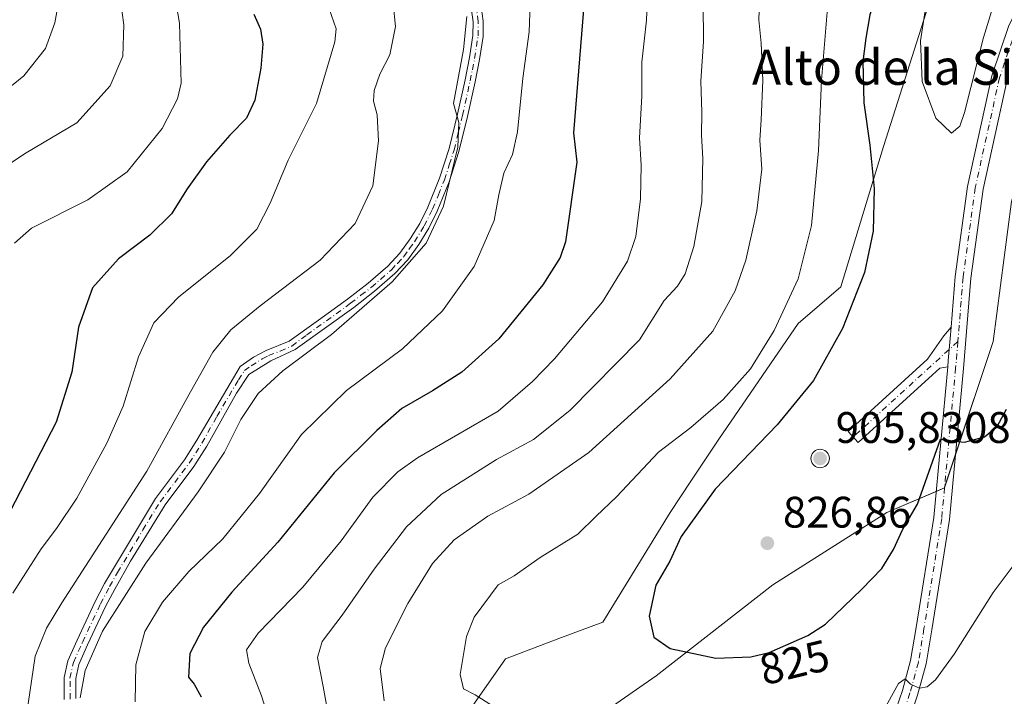
# Model space of a CAD drawing. Units: metres. Extents: x 549575 to 553028, y 4712408 to 4714755.
# Drawn here: x 550802 to 551025, y 4714513 to 4714666 of the extents above; entities that cross this region are included whole.
import ezdxf
from ezdxf.enums import TextEntityAlignment as Align

# ---------------------------------------------------------------- set-up
doc = ezdxf.new("R2010")
doc.units = ezdxf.units.M
doc.header["$MEASUREMENT"] = 0
doc.linetypes.add('DGN Style 4', pattern=[2.6384748266838614, 1.318413404963828, -0.6592067024819142, 0.001648016756204785, -0.6592067024819142])
for name, color, linetype, lineweight in [('Aerogenerador Cxs', 7, 'Continuous', 0), ('Arbolado forestal CxS', 92, 'Continuous', 0), ('Camino Cxs', 7, 'Continuous', 0), ('Camino eje', 30, 'DGN Style 4', 13), ('Curva de nivel maestra', 30, 'Continuous', 30), ('Curva de nivel normal', 30, 'Continuous', 0), ('Instalación de energía eléctrica Cxs', 135, 'Continuous', 0), ('Núcleo urbano CxS', 7, 'Continuous', 0), ('Pista no pavimentada Cxs', 111, 'Continuous', 0), ('Pista no pavimentada eje', 91, 'DGN Style 4', 0), ('Punto de cota en construcción elevada', 7, 'Continuous', 0), ('Punto de cota en terreno', 7, 'Continuous', 0), ('Rótulo de curva de nivel directora', 7, 'Continuous', 0), ('Rótulo de punto de cota en construcción', 7, 'Continuous', 0), ('Rótulo de punto de cota en terreno', 7, 'Continuous', 0), ('Texto cartográfico', 7, 'Continuous', 0)]:
    doc.layers.add(name, color=color, linetype=linetype, lineweight=lineweight)
doc.styles.add('Style-Arial', font='txt')

# ---------------------------------------------------------------- blocks, each defined once
blk = doc.blocks.new('*U7')
at = {"layer": 'Arbolado forestal CxS', "color": 92, "linetype": 'Continuous', "lineweight": 0}
blk.add_polyline3d([(550560.0491000004, 4714737.1317, 676.3709999999992), (551023.9670000002, 4714740.527799999, 810.0825000000042), (551017.3794999998, 4714737.2327, 809.4584000000032), (551015.9912999999, 4714706.7707, 818.8824000000022), (551007.6848999998, 4714668.0021, 829.422200000001), (550997.9935, 4714637.540100001, 825.6386000000057), (550988.3026999999, 4714605.693499999, 823.2250000000058), (550978.6074999999, 4714597.3871, 820.7198999999965), (550960.6095000004, 4714571.078700001, 821.2139000000025), (550954.2446999997, 4714561.5327, 822.5103999999993), (550949.5299000005, 4714554.461100001, 822.9171999999963), (550934.3006999996, 4714529.5371, 823.8934000000008), (550924.2931000004, 4714525.7851, 823.0534999999945), (550912.1447000002, 4714521.2305, 821.7210999999952), (550903.0050999997, 4714508.1327, 819.3334000000032)], dxfattribs=at)
blk = doc.blocks.new('*U8')
at = {"layer": 'Arbolado forestal CxS', "color": 92, "linetype": 'Continuous', "lineweight": 0}
blk.add_polyline3d([(550919.3416999998, 4714498.5351, 818.7544999999955), (550946.4184999998, 4714517.370300001, 824.0292000000045), (550972.9068999998, 4714537.9715, 826.7623000000021), (550998.8065, 4714554.452299999, 826.0105999999942), (551011.8391000004, 4714559.9987, 824.6030000000028), (551022.9188999999, 4714593.2293, 826.9277000000002), (551027.0719, 4714625.0759, 828.1545999999945)], dxfattribs=at)
blk = doc.blocks.new('5PATER')
at = {"layer": 'Punto de cota en terreno', "linetype": 'Continuous', "lineweight": 0}
h = blk.add_hatch(color=51, dxfattribs=at)
edge = h.paths.add_edge_path()
edge.add_ellipse((0, 0), major_axis=(-0.1095731443231308, -0.1110710700762829), ratio=0.9994222409660322, start_angle=0, end_angle=360)
blk = doc.blocks.new('5PANOT')
at = {"layer": 'Punto de cota en terreno', "linetype": 'Continuous', "lineweight": 0}
h = blk.add_hatch(color=1, dxfattribs=at)
edge = h.paths.add_edge_path()
edge.add_arc((0, 0), 0.1559999991919335, 270, 630)

msp = doc.modelspace()

# ---------------------------------------------------------------- linework, layer by layer
at = {"layer": 'Aerogenerador Cxs', "color": 7, "linetype": 'Continuous', "lineweight": 0}
msp.add_polyline3d([(550983.6240999997, 4714568.7993, 870.0990000000021), (550983.9888000004, 4714568.7674, 868.9787999999972), (550984.3422999998, 4714568.672700001, 868.181500000006), (550984.6741000004, 4714568.517999999, 867.6716000000015), (550984.9740000004, 4714568.308, 867.421199999997), (550985.2328000005, 4714568.0492, 867.4143000000041), (550985.4428000003, 4714567.749299999, 867.6511000000029), (550985.5975000003, 4714567.417500001, 868.1094000000012), (550985.6922000004, 4714567.063999999, 868.8043000000034), (550985.7241000002, 4714566.699300001, 869.8521999999939), (550985.6922000004, 4714566.334600001, 871.1658000000025), (550985.5975000003, 4714565.981100001, 872.6493999999948), (550985.4428000003, 4714565.649300001, 874.2106000000058), (550985.2328000005, 4714565.349400001, 875.765400000004), (550984.9740000004, 4714565.090600001, 877.2468999999984), (550984.6741000004, 4714564.8806, 878.6108999999997), (550984.3422999998, 4714564.7259, 879.834600000002), (550983.9888000004, 4714564.631200001, 880.9165999999968), (550983.6240999997, 4714564.599300001, 881.8733000000066), (550983.2594, 4714564.631200001, 882.7305000000052), (550982.9058999997, 4714564.7259, 883.5170000000071), (550982.5740999999, 4714564.8806, 884.2581000000064), (550982.2742, 4714565.090600001, 883.0274999999965), (550982.0153999999, 4714565.349400001, 881.2372000000032), (550981.8054000001, 4714565.649300001, 879.5469000000012), (550981.6507000001, 4714565.981100001, 878.0353000000032), (550981.556, 4714566.334600001, 876.797900000005), (550981.5241, 4714566.699300001, 875.9380999999995), (550981.556, 4714567.063999999, 875.5581999999995), (550981.6507000001, 4714567.417500001, 875.7455000000045), (550981.8054000001, 4714567.749299999, 875.3752999999997), (550982.0153999999, 4714568.0492, 875.203999999998), (550982.2742, 4714568.308, 875.5877999999939), (550982.5740999999, 4714568.517999999, 875.6655000000028), (550982.9058999997, 4714568.672700001, 873.4293000000034), (550983.2594, 4714568.7674, 871.5752999999969)], close=True, dxfattribs=at)
msp.add_polyline3d([(550983.6240999997, 4714568.7993, 870.0990000000021), (550983.9886999996, 4714568.7674, 868.9790999999968), (550984.3422999998, 4714568.672700001, 868.181500000006), (550984.6741000004, 4714568.517999999, 867.6716000000015), (550984.9738999996, 4714568.308, 867.4216000000015), (550985.2328000005, 4714568.0492, 867.4143000000041), (550985.4426999995, 4714567.749299999, 867.6515000000073), (550985.5974000003, 4714567.4176, 868.1095999999961), (550985.6922000004, 4714567.063999999, 868.8043000000034), (550985.7241000002, 4714566.699300001, 869.8521999999939), (550985.6922000004, 4714566.3347, 871.1653999999982), (550985.5974000003, 4714565.981100001, 872.6497999999993), (550985.4426999995, 4714565.649300001, 874.2109000000056), (550985.2328000005, 4714565.349500001, 875.7651999999945), (550984.9738999996, 4714565.090600001, 877.247199999998), (550984.6741000004, 4714564.880700001, 878.6107000000047), (550984.3422999998, 4714564.726, 879.8344000000071), (550983.9886999996, 4714564.631200001, 880.9168000000063), (550983.6240999997, 4714564.599300001, 881.8733000000066), (550983.2594, 4714564.631200001, 882.7305000000052), (550982.9057999998, 4714564.726, 883.517200000002), (550982.5740999999, 4714564.880700001, 884.2580000000017), (550982.2742, 4714565.090600001, 883.0274999999965), (550982.0153999999, 4714565.349500001, 881.2369999999937), (550981.8054000001, 4714565.649300001, 879.5469000000012), (550981.6507000001, 4714565.981100001, 878.0353000000032), (550981.556, 4714566.3347, 876.7978000000004), (550981.5241, 4714566.699300001, 875.9380999999995), (550981.556, 4714567.063999999, 875.5581999999995), (550981.6507000001, 4714567.4176, 875.7453999999999), (550981.8054000001, 4714567.749299999, 875.3752999999997), (550982.0153999999, 4714568.0492, 875.203999999998), (550982.2742, 4714568.308, 875.5877999999939), (550982.5740999999, 4714568.517999999, 875.6655000000028), (550982.9057999998, 4714568.672700001, 873.4296999999933), (550983.2594, 4714568.7674, 871.5752999999969), (550983.6240999997, 4714568.7993, 870.0990000000021)], dxfattribs=at)
at = {"layer": 'Arbolado forestal CxS', "color": 92, "linetype": 'Continuous', "lineweight": 0}
for points in [[(551023.9671999998, 4714740.527899999, 810.0825000000042), (551017.3794999998, 4714737.2327, 809.4584000000032), (551015.9912999999, 4714706.7707, 818.8824000000022), (551007.6848999998, 4714668.0021, 829.422200000001), (550997.9935, 4714637.540100001, 825.6386000000057), (550988.3026999999, 4714605.693499999, 823.2250000000058), (550978.6074999999, 4714597.3871, 820.7198999999965), (550960.6095000004, 4714571.078700001, 821.2139000000025), (550954.2446999997, 4714561.5327, 822.5103999999993), (550949.5299000005, 4714554.461100001, 822.9171999999963), (550934.3006999996, 4714529.5371, 823.8934000000008), (550924.2931000004, 4714525.7851, 823.0534999999945), (550912.1447000002, 4714521.2305, 821.7210999999952), (550903.0050999997, 4714508.1327, 819.3334000000032)], [(551035.1281000003, 4714652.7039, 827.776199999993), (551027.0719, 4714625.0759, 828.1545999999945), (551022.9188999999, 4714593.2293, 826.9277000000002), (551011.8391000004, 4714559.9987, 824.6030000000028), (550998.8065, 4714554.452299999, 826.0105999999942), (550972.9068999998, 4714537.9715, 826.7623000000021), (550946.4184999998, 4714517.370300001, 824.0292000000045), (550919.3416999998, 4714498.5351, 818.7544999999955), (550906.6074999999, 4714476.919700001, 813.1426000000066), (550899.9168999996, 4714466.7499, 810.4909000000043), (550920.5186999999, 4714464.983700001, 811.2079999999987), (550925.9899000004, 4714481.077099999, 815.2247000000062), (550946.7615, 4714482.4615, 816.1512999999978), (550952.2997000003, 4714475.5349, 814.9345999999932), (550961.9949000003, 4714458.921700001, 811.997000000003)]]:
    msp.add_polyline3d(points, dxfattribs=at)
at = {"layer": 'Camino Cxs', "color": 7, "linetype": 'Continuous', "lineweight": 0}
for points in [[(550811.9700999996, 4714511.960100001, 789.2027999999991), (550811.9501, 4714516.960100001, 788.9383999999991), (550812.7701000003, 4714520.7501, 788.965400000001), (550814.8901000004, 4714525.460100001, 789.0709000000061), (550819.0000999998, 4714534.2301, 788.7262000000047), (550821.1201, 4714538.270099999, 788.4918000000035), (550832.6700999998, 4714557.610099999, 787.8864999999934), (550839.2600999996, 4714566.4001, 788.7819000000018), (550842.1001000004, 4714570.860099999, 788.2663000000031), (550851.9001000002, 4714587.5601, 788.1949000000022), (550854.9501, 4714589.7301, 789.7222999999941), (550857.8101000004, 4714591.2501, 790.5755999999965), (550863.0601000004, 4714593.3201, 790.5755999999965), (550869.6801000005, 4714598.090100001, 789.8527000000031), (550876.3101000004, 4714602.870100001, 789.9386999999988), (550880.9700999996, 4714606.4801, 790.0584999999992), (550885.4401000004, 4714610.370100001, 791.6582000000053), (550888.1801000005, 4714613.290100001, 791.4789000000019), (550890.5500999996, 4714616.550100001, 791.0163000000031), (550892.7001, 4714620.0801, 790.4269999999962), (550894.5301000001, 4714623.780099999, 791.1524999999965), (550897.2001, 4714630.340100001, 790.6579999999958), (550899.3601000002, 4714637.0701, 791.1359999999986), (550901.2901, 4714644.870100001, 791.181899999996), (550903.0100999996, 4714652.720100001, 791.0004999999946), (550904.0100999996, 4714657.7301, 791.5960000000051), (550904.7701000003, 4714662.7501, 792.0310000000028), (550904.8000999996, 4714665.880100001, 792.5486999999994), (550904.3901000004, 4714669.0101, 792.5158999999985)], [(550811.9700999996, 4714511.960100001, 789.2027999999991), (550811.9501, 4714516.960100001, 788.9383999999991), (550812.7701000003, 4714520.7501, 788.965400000001), (550814.8901000004, 4714525.460100001, 789.0709000000061), (550819.0000999998, 4714534.2301, 788.7262000000047), (550821.1201, 4714538.270099999, 788.4918000000035), (550832.6700999998, 4714557.610099999, 787.8864999999934), (550839.2600999996, 4714566.4001, 788.7819000000018), (550842.1001000004, 4714570.860099999, 788.2663000000031), (550851.9001000002, 4714587.5601, 788.1949000000022), (550854.9501, 4714589.7301, 789.7222999999941), (550857.8101000004, 4714591.2501, 790.5755999999965), (550863.0601000004, 4714593.3201, 790.5755999999965), (550869.6801000005, 4714598.090100001, 789.8527000000031), (550876.3101000004, 4714602.870100001, 789.9386999999988), (550880.9700999996, 4714606.4801, 790.0584999999992), (550885.4401000004, 4714610.370100001, 791.6582000000053), (550888.1801000005, 4714613.290100001, 791.4789000000019), (550890.5500999996, 4714616.550100001, 791.0163000000031), (550892.7001, 4714620.0801, 790.4269999999962), (550894.5301000001, 4714623.780099999, 791.1524999999965), (550897.2001, 4714630.340100001, 790.6579999999958), (550899.3601000002, 4714637.0701, 791.1359999999986), (550901.2901, 4714644.870100001, 791.181899999996), (550903.0100999996, 4714652.720100001, 791.0004999999946), (550904.0100999996, 4714657.7301, 791.5960000000051), (550904.7701000003, 4714662.7501, 792.0310000000028), (550904.8000999996, 4714665.880100001, 792.5486999999994), (550904.3901000004, 4714669.0101, 792.5158999999985)], [(550906.6700999998, 4714669.370100001, 791.8842000000004), (550907.1101000002, 4714666.020099999, 791.950100000002), (550907.0800999999, 4714662.5701, 791.9974999999977), (550906.2901, 4714657.3301, 792.2813000000025), (550905.2701000003, 4714652.2501, 791.5739999999934), (550903.5401, 4714644.350099999, 791.4428000000045), (550901.5900999998, 4714636.440099999, 791.6947999999975), (550899.3701, 4714629.550100001, 791.7511999999988), (550896.6401000004, 4714622.8301, 791.9287999999942), (550894.7301000003, 4714618.970100001, 792.4110999999976), (550892.4700999996, 4714615.2601, 791.1864999999963), (550889.9600999998, 4714611.8201, 792.1030999999931), (550887.0500999996, 4714608.700099999, 792.584600000002), (550882.4401000004, 4714604.690099999, 790.7189000000071), (550877.6901000004, 4714601.020099999, 790.5945000000065), (550871.0301000001, 4714596.220100001, 790.5690999999933), (550864.4101, 4714591.440099999, 791.4726999999984), (550858.9101, 4714588.860099999, 790.6628999999957), (550853.8800999997, 4714585.7501, 789.4903000000049), (550851.1101000002, 4714581.530099999, 790.4888000000064), (550844.3400999998, 4714569.4901, 790.1171000000032), (550841.4200999998, 4714564.9101, 790.0501999999979), (550834.8501000004, 4714556.1501, 789.4232000000048), (550826.9901000002, 4714543.360099999, 789), (550823.4101, 4714536.9901, 789.3638999999966), (550821.3501000004, 4714533.0701, 789.4591999999975), (550817.2701000003, 4714524.370100001, 789.8882000000012), (550815.2701000003, 4714519.9301, 790.0476999999955), (550814.5701000001, 4714516.690099999, 790.209600000002), (550814.5900999998, 4714512.1801, 790.6753000000026)], [(550906.6700999998, 4714669.370100001, 791.8842000000004), (550907.1101000002, 4714666.020099999, 791.950100000002), (550907.0800999999, 4714662.5701, 791.9974999999977), (550906.2901, 4714657.3301, 792.2813000000025), (550905.2701000003, 4714652.2501, 791.5739999999934), (550903.5401, 4714644.350099999, 791.4428000000045), (550901.5900999998, 4714636.440099999, 791.6947999999975), (550899.3701, 4714629.550100001, 791.7511999999988), (550896.6401000004, 4714622.8301, 791.9287999999942), (550894.7301000003, 4714618.970100001, 792.4110999999976), (550892.4700999996, 4714615.2601, 791.1864999999963), (550889.9600999998, 4714611.8201, 792.1030999999931), (550887.0500999996, 4714608.700099999, 792.584600000002), (550882.4401000004, 4714604.690099999, 790.7189000000071), (550877.6901000004, 4714601.020099999, 790.5945000000065), (550871.0301000001, 4714596.220100001, 790.5690999999933), (550864.4101, 4714591.440099999, 791.4726999999984), (550858.9101, 4714588.860099999, 790.6628999999957), (550853.8800999997, 4714585.7501, 789.4903000000049), (550851.1101000002, 4714581.530099999, 790.4888000000064), (550844.3400999998, 4714569.4901, 790.1171000000032), (550841.4200999998, 4714564.9101, 790.0501999999979), (550834.8501000004, 4714556.1501, 789.4232000000048), (550826.9901000002, 4714543.360099999, 789), (550823.4101, 4714536.9901, 789.3638999999966), (550821.3501000004, 4714533.0701, 789.4591999999975), (550817.2701000003, 4714524.370100001, 789.8882000000012), (550815.2701000003, 4714519.9301, 790.0476999999955), (550814.5701000001, 4714516.690099999, 790.209600000002), (550814.5900999998, 4714512.1801, 790.6753000000026)]]:
    msp.add_polyline3d(points, dxfattribs=at)
at = {"layer": 'Camino eje', "color": 30, "linetype": 'DGN Style 4', "lineweight": 13}
msp.add_polyline3d([(550813.2801000001, 4714512.0701, 789.8414000000049), (550813.2600999996, 4714516.825099999, 789.5399000000034), (550814.0201000003, 4714520.340100001, 789.4903000000049), (550816.0800999999, 4714524.915100001, 789.4645000000019), (550820.1750999996, 4714533.6501, 789.0749000000069), (550822.2651000004, 4714537.630100001, 788.7648000000045), (550824.0551000005, 4714540.815099999, 788.771900000007), (550829.8300999999, 4714550.485099999, 788.6555999999982), (550833.7600999996, 4714556.880100001, 788.6796000000032), (550840.3400999998, 4714565.655099999, 789.3349000000018), (550843.2200999996, 4714570.175100001, 789.0224000000018), (550846.6051000003, 4714576.1951, 789.3656999999948), (550851.5050999997, 4714584.545100001, 789.4226000000053), (550852.8901000004, 4714586.655099999, 788.7863000000071), (550854.4151, 4714587.7401, 788.7859000000027), (550856.9301000005, 4714589.295100001, 789.8356000000058), (550858.3601000002, 4714590.0551, 790.4882999999973), (550860.9851000002, 4714591.090100001, 791.1034000000074), (550863.6375000002, 4714592.2401, 790.7400999999954), (550867.0450999998, 4714594.770099999, 790.3883999999962), (550877.0000999998, 4714601.9451, 790.0237000000053), (550879.3300999999, 4714603.7501, 790.3806999999942), (550881.7050999999, 4714605.585100001, 790.3007999999973), (550886.2451, 4714609.5351, 792.0019999999931), (550887.6151000002, 4714610.995100001, 792.0007000000041), (550889.0701000001, 4714612.5551, 791.633600000001), (550890.3251, 4714614.2751, 791.4832000000025), (550891.5100999996, 4714615.905099999, 791.0573000000004), (550893.7150999998, 4714619.5251, 791.3418999999994), (550895.5850999998, 4714623.3051, 791.4689000000071), (550896.9200999998, 4714626.585100001, 791.0467000000062), (550898.2851, 4714629.9451, 791.0351999999984), (550899.3951000003, 4714633.390100001, 791.3102999999975), (550900.4751000004, 4714636.755100001, 791.3947000000044), (550901.4501, 4714640.710100001, 791.2792000000045), (550902.4151, 4714644.610099999, 790.8622999999934), (550904.1401000004, 4714652.485099999, 791.2736000000006), (550904.6401000004, 4714654.9901, 791.5869999999995), (550905.1501000002, 4714657.530099999, 791.9376999999951), (550905.9250999996, 4714662.6601, 792.0062000000034), (550905.9550999999, 4714665.950099999, 792.2556000000042), (550905.5301000001, 4714669.190099999, 792.1830000000047)], dxfattribs=at)
at = {"layer": 'Curva de nivel maestra', "color": 30, "linetype": 'Continuous', "lineweight": 30, "flags": 128}
for points, elevation in [([(551029.1900000004, 4714698.600099999), (551022.9400000004, 4714696.920100001), (551012.2000000002, 4714691.3201), (551002.9600000001, 4714683.610099999), (550998.0199999996, 4714676.3301), (550994.9100000003, 4714667.440099999), (550994.0199999996, 4714662.1601), (550993.3200000003, 4714656.880100001), (550993.5199999996, 4714647.4901), (550994.9000000004, 4714637.860099999), (550995.8600000005, 4714628.020099999), (550995.6799999997, 4714618.3101), (550993.6900000004, 4714608.960100001), (550988.6799999997, 4714596.2301), (550982.0999999996, 4714584.4101), (550973.8600000005, 4714574.3301), (550959.7999999998, 4714559.690099999), (550952.0899999999, 4714548.970100001), (550949.4800000004, 4714543.4001), (550946.3300000001, 4714537.950099999), (550944.7599999999, 4714530.860099999), (550945.8399999999, 4714526.130100001), (550949.5800000001, 4714523.5101), (550959.9000000004, 4714521.350099999)], 825), ([(550930.1100000005, 4714671.540100001), (550927.5999999996, 4714640.630100001), (550928.3399999999, 4714633.960100001), (550925.8099999996, 4714615.9001), (550924.5499999998, 4714612.350099999), (550920.6200000001, 4714606.120100001), (550910.6200000001, 4714593.850099999), (550902.2800000003, 4714586.3201), (550895.6200000001, 4714582.030099999), (550888.6100000005, 4714578.050100001), (550882.9400000004, 4714573.040100001), (550873.2699999996, 4714563.4001), (550860.4800000004, 4714547.710100001), (550849.9800000004, 4714536.340100001), (550843.5800000001, 4714528.390100001), (550840.4600000001, 4714522.370100001), (550840.2100000001, 4714517.0001), (550841.4500000002, 4714515.460100001), (550843.0199999996, 4714512.5601)], 800), ([(550855.04, 4714667.630100001), (550856.5199999996, 4714664.170100001), (550857.0599999996, 4714660.800100001), (550856.6200000001, 4714655.370100001), (550855.2100000001, 4714648.110099999), (550853.3600000005, 4714643.960100001), (550849.5800000001, 4714640.1601), (550844.2300000004, 4714634.090100001), (550839.9000000004, 4714627.960100001), (550836.3099999996, 4714622.2401), (550831.3799999999, 4714617.420100001), (550824.2599999999, 4714612.020099999), (550818.3799999999, 4714605.4801), (550815.1799999997, 4714596.540100001), (550813.6699999999, 4714586.3101), (550810.1500000004, 4714574.920100001), (550799.6500000004, 4714554.7501)], 775), ([(550959.9000000004, 4714521.350099999), (550967.8600000005, 4714521.640100001), (550972.0599999996, 4714522.6501), (550980.8600000005, 4714526.5001), (550984.8399999999, 4714529.0801), (550993.0800000001, 4714537.030099999), (550997.6600000003, 4714541.7401), (551000.2800000003, 4714546.0001), (551002.3700000001, 4714550.670100001), (551005.75, 4714556.3201), (551010.9400000004, 4714571.100099999), (551012.7999999998, 4714570.800100001), (551016.4100000003, 4714570.4001), (551020.9299999997, 4714571.640100001), (551023.8600000005, 4714573.970100001), (551025.9699999997, 4714577.920100001)], 825)]:
    msp.add_lwpolyline(points, dxfattribs=dict(at, elevation=elevation))
at = {"layer": 'Curva de nivel normal', "color": 30, "linetype": 'Continuous', "lineweight": 0, "flags": 128}
for points, elevation in [([(550805.7050000001, 4714738.930199999), (550805.7699999996, 4714738.690099999), (550808.4500000002, 4714732.3301), (550814.7800000003, 4714718.520099999), (550818.6200000001, 4714710.6501), (550821.8799999999, 4714697.170100001), (550823.04, 4714691.630100001), (550823.29, 4714685.290100001), (550824.2800000003, 4714676.720100001), (550824.7199999997, 4714670.630100001), (550825.5, 4714665.1801), (550825.2400000002, 4714658.0701), (550822.3499999996, 4714651.350099999), (550814.7999999998, 4714642.960100001), (550803.2699999996, 4714636.0801), (550796.2699999996, 4714631.520099999)], 765), ([(550840.9116000002, 4714739.187799999), (550841.1799999997, 4714737.850099999), (550843.3700000001, 4714732.590100001), (550853.29, 4714713.470100001), (550859.5899999999, 4714699.6501), (550864.7300000004, 4714685.390100001), (550871.5700000003, 4714670.3201), (550873.7199999997, 4714664.290100001), (550873.3700000001, 4714661.290100001), (550869.2699999996, 4714647.300100001), (550862.8300000001, 4714634.450099999), (550858.75, 4714624.6801), (550855.6600000003, 4714618.770099999), (550849.6900000004, 4714612.7601), (550837.9199999999, 4714603.360099999), (550832.29, 4714597.470100001), (550828.8399999999, 4714589.800100001), (550825.3300000001, 4714578.540100001), (550821.6600000003, 4714570.140100001), (550814.7800000003, 4714557.6601), (550810.2199999997, 4714550.780099999), (550806.6799999997, 4714546.200099999), (550800.25, 4714536.140100001)], 780), ([(550800.6200000001, 4714615.630100001), (550804.5300000003, 4714618.9901), (550817.2800000003, 4714625.420100001), (550826.2800000003, 4714631.790100001), (550834.2199999997, 4714641.6601), (550837.6399999997, 4714648.4001), (550838.5300000003, 4714651.9301), (550838.1299999999, 4714665.540100001), (550835.0099999999, 4714683.6601), (550831.5199999996, 4714695.0801), (550826.7800000003, 4714707.3301), (550822.3899999997, 4714732.4301), (550819.6408000002, 4714739.032099999)], 770), ([(550792.2400000002, 4714645.100099999), (550802.7999999998, 4714653.590100001), (550807.6900000004, 4714659.8201), (550809.7800000003, 4714665.6601), (550810.6699999999, 4714670.2301), (550812.2400000002, 4714673.700099999), (550813.1200000001, 4714677.6601), (550813.6900000004, 4714686.530099999), (550812.3899999997, 4714690.8201), (550809.7599999999, 4714694.0801), (550808.25, 4714698.0101), (550807.8600000005, 4714702.880100001), (550805, 4714712.870100001), (550799.6200000001, 4714725.620100001)], 760.0000000000001), ([(551023.0800000001, 4714682.420100001), (551019.6600000003, 4714681.800100001), (551014.1900000004, 4714678.600099999), (551009.75, 4714673.390100001), (551007.3899999997, 4714667.920100001), (551006.4400000004, 4714661.5701), (551006.8200000003, 4714652.3301), (551009.9400000004, 4714643.9801), (551013.4400000004, 4714640.600099999), (551015.3700000001, 4714642.200099999), (551016.4500000002, 4714645.2401), (551020.7300000004, 4714662.290100001), (551024.5800000001, 4714674.960100001), (551025.2699999996, 4714681.960100001), (551023.0800000001, 4714682.420100001)], 830), ([(550886.0899999999, 4714675.170100001), (550887.1699999999, 4714664.790100001), (550885.9100000003, 4714658.350099999), (550883.6600000003, 4714653.9901), (550882.3600000005, 4714650.290100001), (550882.1900000004, 4714647.8301), (550883.0199999996, 4714644.780099999), (550883.29, 4714638.8301), (550882, 4714628.630100001), (550878.0199999996, 4714620.0701), (550870.0700000003, 4714611.7401), (550856.4299999997, 4714601.4001), (550849.7999999998, 4714595.890100001), (550845.7199999997, 4714590.870100001), (550840.5899999999, 4714581.860099999), (550830.6900000004, 4714563.780099999), (550811.4199999999, 4714533.890100001), (550807.9100000003, 4714528.1801), (550805.3200000003, 4714521.780099999), (550803.4000000004, 4714508.4001)], 785), ([(550944.5599999996, 4714675.710100001), (550944.1900000004, 4714666.280099999), (550943.1399999997, 4714656.710100001), (550943.0999999996, 4714649.0101), (550942.5999999996, 4714639.5101), (550942.9600000001, 4714633.350099999), (550942.7999999998, 4714625.630100001), (550941.7699999996, 4714617.100099999), (550939.9000000004, 4714611.5001), (550934.2199999997, 4714602.2401), (550923.2800000003, 4714589.340100001), (550918.2800000003, 4714584.190099999), (550910.5199999996, 4714577.4801), (550892.2199999997, 4714566.8101), (550887.7400000002, 4714563.6601), (550882.0199999996, 4714557.9001), (550874.8300000001, 4714548.020099999), (550866.1699999999, 4714537.5001), (550855.9900000002, 4714527.020099999), (550853.3200000003, 4714523.220100001), (550853.8600000005, 4714520.200099999), (550856.75, 4714512.7601), (550859.6299999999, 4714503.630100001)], 805), ([(550970.0099999999, 4714674.450099999), (550969.6799999997, 4714666.3201), (550970.2599999999, 4714661.020099999), (550970.5999999996, 4714652.550100001), (550970.2699999996, 4714643.610099999), (550969.9500000002, 4714638.960100001), (550970.3600000005, 4714632.370100001), (550969.2599999999, 4714622.940099999), (550966.7699999996, 4714611.7401), (550964.3399999999, 4714604.7501), (550959.2699999996, 4714595.600099999), (550949.5899999999, 4714584.7601), (550931.1100000005, 4714568.0601), (550917.4900000002, 4714558.620100001), (550908.1900000004, 4714553.620100001), (550900.5199999996, 4714548.2501), (550895.5800000001, 4714542.870100001), (550889.9500000002, 4714533.7601), (550884.8799999999, 4714523.720100001), (550883.7000000002, 4714518.970100001), (550884.5800000001, 4714511.6501)], 815), ([(550985.7800000003, 4714674.5101), (550983.9400000004, 4714652.5801), (550983.2599999999, 4714636.630100001), (550981.6600000003, 4714619.630100001), (550978.6600000003, 4714607.460100001), (550973.1600000003, 4714595.7601), (550967.7800000003, 4714587.090100001), (550961.6200000001, 4714580.120100001), (550954.2699999996, 4714573.7601), (550946.9100000003, 4714568.140100001), (550937.3899999997, 4714557.950099999), (550932.7400000002, 4714553.600099999), (550928.5899999999, 4714549.540100001), (550920.0599999996, 4714544.190099999), (550914.1399999997, 4714540.0101), (550910.5, 4714537.9801), (550905.0199999996, 4714530.620100001), (550903.2800000003, 4714526.280099999), (550901.8399999999, 4714517.670100001), (550902.6299999999, 4714514.4001), (550905.29, 4714513.030099999), (550909.8399999999, 4714510.130100001)], 820), ([(550917.8200000003, 4714671.970100001), (550917.5800000001, 4714663.630100001), (550916.0700000003, 4714653.100099999), (550914.8600000005, 4714640.850099999), (550913.7800000003, 4714635.700099999), (550911.8099999996, 4714631.460100001), (550910.6399999997, 4714626.5701), (550909.6100000005, 4714620.710100001), (550905.0599999996, 4714610.280099999), (550897.8600000005, 4714600.220100001), (550888.75, 4714591.600099999), (550876.0800000001, 4714582.1601), (550865.8099999996, 4714572.110099999), (550856.2800000003, 4714558.710100001), (550847.9500000002, 4714548.450099999), (550840.2699999996, 4714541.0601), (550834.2400000002, 4714534.0801), (550830.2599999999, 4714527.380100001), (550828.1900000004, 4714519.8101), (550828.0599999996, 4714511.4001)], 795.0000000000001), ([(550957.0599999996, 4714670.0701), (550957.1200000001, 4714661.4301), (550956.5300000003, 4714652.380100001), (550956.7800000003, 4714645.3201), (550956.7000000002, 4714640.130100001), (550957.0099999999, 4714634.8201), (550956.7300000004, 4714625.050100001), (550954.9600000001, 4714614.8201), (550952.9600000001, 4714608.630100001), (550951.2199999997, 4714605.860099999), (550948.2300000004, 4714602.5801), (550942.6200000001, 4714593.6501), (550926.7800000003, 4714577.620100001), (550918.5300000003, 4714570.9901), (550910.1600000003, 4714566.5001), (550897.5499999998, 4714558.520099999), (550889.6799999997, 4714551.170100001), (550882.3099999996, 4714541.590100001), (550875.0599999996, 4714531.0801), (550870.5499999998, 4714525.120100001), (550869.4400000004, 4714521.520099999), (550870.75, 4714514.920100001), (550873.2300000004, 4714501.2301)], 810), ([(550903.4000000004, 4714667.040100001), (550902.6399999997, 4714659.5601), (550900.3300000001, 4714647.280099999), (550901.5899999999, 4714643.040100001), (550901.3200000003, 4714637.4301), (550898.1200000001, 4714623.970100001), (550894.1500000004, 4714615.590100001), (550886.4100000003, 4714606.800100001), (550872.6799999997, 4714594.890100001), (550861.5800000001, 4714586.5801), (550856.0199999996, 4714581.4801), (550852.04, 4714575.5801), (550848.3399999999, 4714568.130100001), (550842.3700000001, 4714559.120100001), (550830.5099999999, 4714542.940099999), (550820.6100000005, 4714527.4801), (550816.7000000002, 4714518.5701), (550815.5999999996, 4714512.360099999)], 790.0000000000001), ([(550997.79, 4714509.0001), (551001.4500000002, 4714515.620100001), (551002.9299999997, 4714516.6601), (551004.1799999997, 4714515.460100001), (551006.2000000002, 4714514.550100001), (551007.9600000001, 4714514.8201), (551009.8499999996, 4714516.4001), (551014.0800000001, 4714522.280099999), (551022.9000000004, 4714536.280099999), (551029.75, 4714545.3301)], 820)]:
    msp.add_lwpolyline(points, dxfattribs=dict(at, elevation=elevation))
at = {"layer": 'Instalación de energía eléctrica Cxs', "color": 135, "linetype": 'Continuous', "lineweight": 0, "extrusion": (0.2863351111248311, 0.8587879532530445, 0.4248475673516058), "elevation": 4206939.108550834, "flags": 128}
msp.add_lwpolyline([(968491.9063333451, -1973436.723040907), (968491.906333345, -1973418.098879134)], dxfattribs=at)
at = {"layer": 'Instalación de energía eléctrica Cxs', "color": 135, "linetype": 'Continuous', "lineweight": 0, "extrusion": (0.06997226025453043, 0.9822943270916686, 0.1737864717358578), "elevation": 4669787.514930892, "flags": 128}
msp.add_lwpolyline([(-214633.423701911, -823231.0049414955), (-214633.3838517494, -823230.1100238542), (-214631.6005673306, -823224.8523192455)], dxfattribs=at)
at = {"layer": 'Instalación de energía eléctrica Cxs', "color": 135, "linetype": 'Continuous', "lineweight": 0}
for points in [[(550903.0050999997, 4714508.1327, 822.9032000000007), (550912.1447000002, 4714521.2305, 823.0353000000032), (550924.2931000004, 4714525.7851, 825.781099999993), (550934.3006999996, 4714529.5371, 827.4465999999958), (550949.5299000005, 4714554.461100001, 826.184500000003), (550954.2446999997, 4714561.5327, 829.0914000000049), (550960.6095000004, 4714571.078700001, 828.7513000000035), (550978.6074999999, 4714597.3871, 825.5090000000056), (550988.3026999999, 4714605.693499999, 825.3025000000052), (550997.9935, 4714637.540100001, 826.8591000000015), (551007.6848999998, 4714668.0021, 831.5809000000008), (551015.9912999999, 4714706.7707, 821.9530999999988), (551017.3794999998, 4714737.2327, 810.295100000003), (551023.9670000002, 4714740.527799999, 810.9146000000038), (551082.4605, 4714740.956, 820.2381000000024)], [(550903.0050999997, 4714508.1327, 822.9032000000007), (550912.1447000002, 4714521.2305, 823.0353000000032), (550924.2931000004, 4714525.7851, 825.781099999993), (550934.3006999996, 4714529.5371, 827.4465999999958), (550949.5299000005, 4714554.461100001, 826.184500000003), (550954.2446999997, 4714561.5327, 829.0914000000049), (550960.6095000004, 4714571.078700001, 828.7513000000035), (550978.6074999999, 4714597.3871, 825.5090000000056), (550988.3026999999, 4714605.693499999, 825.3025000000052), (550997.9935, 4714637.540100001, 826.8591000000015), (551007.6848999998, 4714668.0021, 831.5809000000008), (551015.9912999999, 4714706.7707, 821.9530999999988), (551017.3794999998, 4714737.2327, 810.295100000003), (551023.9669000005, 4714740.527799999, 810.9146000000038)], [(551082.4605, 4714740.956, 820.2381000000024), (551063.0717000002, 4714716.4659, 822.5712000000058), (551045.6108999997, 4714677.868899999, 824.7921000000061), (551036.7631000001, 4714658.310900001, 826.7256999999955), (551035.1281000003, 4714652.7039, 827.1940000000033), (551027.0719, 4714625.0759, 828.113599999997), (551022.9188999999, 4714593.2293, 827.0185000000056), (551014.3925999999, 4714567.657199999, 824.8426999999938)], [(551027.0719, 4714625.0759, 828.113599999997), (551022.9188999999, 4714593.2293, 827.0185000000056), (551011.8391000004, 4714559.9987, 842.5837999999932), (550998.8065, 4714554.452299999, 835.3347000000067), (550972.9068999998, 4714537.9715, 827.790399999998), (550946.4184999998, 4714517.370300001, 824.9517000000051), (550919.3416999998, 4714498.5351, 819.1027999999933)], [(551009.9954000004, 4714559.214000001, 847.7614999999934), (550998.8065, 4714554.452299999, 835.3347000000067), (550972.9068999998, 4714537.9715, 827.790399999998), (550946.4184999998, 4714517.370300001, 824.9517000000051), (550919.3416999998, 4714498.5351, 819.1027999999933), (550906.6074999999, 4714476.919700001, 813.5660999999964), (550899.9168999996, 4714466.7499, 810.7722000000067)]]:
    msp.add_polyline3d(points, dxfattribs=at)
at = {"layer": 'Núcleo urbano CxS', "color": 7, "linetype": 'Continuous', "lineweight": 0}
for points in [[(550903.0050999997, 4714508.1327, 819.3334000000032), (550912.1447000002, 4714521.2305, 821.7210999999952), (550924.2931000004, 4714525.7851, 823.0534999999945), (550934.3006999996, 4714529.5371, 823.8934000000008), (550949.5299000005, 4714554.461100001, 822.9171999999963), (550954.2446999997, 4714561.5327, 822.5103999999993), (550960.6095000004, 4714571.078700001, 821.2139000000025), (550978.6074999999, 4714597.3871, 820.7198999999965), (550988.3026999999, 4714605.693499999, 823.2250000000058), (550997.9935, 4714637.540100001, 825.6386000000057), (551007.6848999998, 4714668.0021, 829.422200000001), (551015.9912999999, 4714706.7707, 818.8824000000022), (551017.3794999998, 4714737.2327, 809.4584000000032), (551023.9670000002, 4714740.527799999, 810.0825000000042), (551082.4605, 4714740.956, 819.6640000000043)], [(551023.9671999998, 4714740.527899999, 810.0825000000042), (551017.3794999998, 4714737.2327, 809.4584000000032), (551015.9912999999, 4714706.7707, 818.8824000000022), (551007.6848999998, 4714668.0021, 829.422200000001), (550997.9935, 4714637.540100001, 825.6386000000057), (550988.3026999999, 4714605.693499999, 823.2250000000058), (550978.6074999999, 4714597.3871, 820.7198999999965), (550960.6095000004, 4714571.078700001, 821.2139000000025), (550954.2446999997, 4714561.5327, 822.5103999999993), (550949.5299000005, 4714554.461100001, 822.9171999999963), (550934.3006999996, 4714529.5371, 823.8934000000008), (550924.2931000004, 4714525.7851, 823.0534999999945), (550912.1447000002, 4714521.2305, 821.7210999999952), (550903.0050999997, 4714508.1327, 819.3334000000032)], [(551035.1281000003, 4714652.7039, 827.776199999993), (551027.0719, 4714625.0759, 828.1545999999945), (551022.9188999999, 4714593.2293, 826.9277000000002), (551011.8391000004, 4714559.9987, 824.6030000000028), (550998.8065, 4714554.452299999, 826.0105999999942), (550972.9068999998, 4714537.9715, 826.7623000000021), (550946.4184999998, 4714517.370300001, 824.0292000000045), (550919.3416999998, 4714498.5351, 818.7544999999955), (550906.6074999999, 4714476.919700001, 813.1426000000066), (550899.9168999996, 4714466.7499, 810.4909000000043), (550920.5186999999, 4714464.983700001, 811.2079999999987), (550925.9899000004, 4714481.077099999, 815.2247000000062), (550946.7615, 4714482.4615, 816.1512999999978), (550952.2997000003, 4714475.5349, 814.9345999999932), (550961.9949000003, 4714458.921700001, 811.997000000003)], [(551027.0719, 4714625.0759, 828.1545999999945), (551022.9188999999, 4714593.2293, 826.9277000000002), (551011.8391000004, 4714559.9987, 824.6030000000028), (550998.8065, 4714554.452299999, 826.0105999999942), (550972.9068999998, 4714537.9715, 826.7623000000021), (550946.4184999998, 4714517.370300001, 824.0292000000045), (550919.3416999998, 4714498.5351, 818.7544999999955)]]:
    msp.add_polyline3d(points, dxfattribs=at)
at = {"layer": 'Pista no pavimentada Cxs', "color": 111, "linetype": 'Continuous', "lineweight": 0, "extrusion": (-0.9966183864412758, 0.08216535237101809, 0.0008041622563582838), "elevation": -161772.8945757667, "flags": 128}
msp.add_lwpolyline([(-4743920.243107654, 956.6389652527744), (-4743921.754519354, 956.725465236322), (-4743924.251074917, 956.868365326945), (-4743926.747821585, 956.9819653336727), (-4743929.343608275, 957.0805653955517)], dxfattribs=at)
msp.add_lwpolyline([(-4743920.243107654, 956.6389652527744), (-4743921.754519354, 956.725465236322), (-4743924.251074917, 956.868365326945), (-4743926.747821585, 956.9819653336727), (-4743929.343608275, 957.0805653955517)], dxfattribs=at)
at = {"layer": 'Pista no pavimentada Cxs', "color": 111, "linetype": 'Continuous', "lineweight": 0}
for points in [[(551013.3603999997, 4714596.546399999, 826.988599999997), (551014.3088999996, 4714608.046499999, 827.4453000000068), (551017.0767000001, 4714628.486500001, 828.3798999999999), (551022.6174999997, 4714653.632900001, 828.6215999999987), (551026.5011, 4714665.068299999, 828.2390000000014), (551032.2796999998, 4714676.4111, 826.7945999999939), (551041.6067000004, 4714694.217300001, 831.459400000007), (551059.8145000003, 4714727.245300001, 823.0290999999997), (551067.1146, 4714740.843699999, 822.301099999997)], [(550999.6315000001, 4714506.140500001, 819.8521000000038), (551002.3123000005, 4714513.976700001, 820.4217999999966), (551004.1782999998, 4714520.818700001, 821.4251999999979), (551005.4325000001, 4714528.3441, 822.0040000000009), (551009.4436999997, 4714553.256100001, 830.5715000000056), (551012.6123000003, 4714587.476700001, 826.547000000006), (551012.7364999996, 4714588.982999999, 826.6334999999963), (551012.9418000003, 4714591.471100001, 826.7764000000025), (551013.1469999999, 4714593.9594, 826.8899999999995), (551013.3603999997, 4714596.546399999, 826.988599999997), (551014.3088999996, 4714608.046499999, 827.4453000000068), (551017.0767000001, 4714628.486500001, 828.3798999999999), (551022.6174999997, 4714653.632900001, 828.6215999999987), (551026.5011, 4714665.068299999, 828.2390000000014)], [(551026.0903000003, 4714652.663699999, 828.3012000000017), (551020.6243000003, 4714627.856699999, 828.184699999998), (551017.8888999998, 4714607.6567, 827.4995999999956), (551016.1986999996, 4714587.162900001, 826.4814999999944), (551013.0173000004, 4714552.803500001, 827.5926000000036), (551008.9851000002, 4714527.7621, 821.0457000000025), (551007.6993000006, 4714520.047300001, 820.4731000000029), (551005.7553000003, 4714512.919299999, 820.0056000000042), (551002.9329000004, 4714504.6689, 819.2837000000001)], [(551026.0903000003, 4714652.663699999, 828.3012000000017), (551020.6243000003, 4714627.856699999, 828.184699999998), (551017.8888999998, 4714607.6567, 827.4995999999956), (551016.1986999996, 4714587.162900001, 826.4814999999944), (551013.0173000004, 4714552.803500001, 827.5926000000036), (551008.9851000002, 4714527.7621, 821.0457000000025), (551007.6993000006, 4714520.047300001, 820.4731000000029), (551005.7553000003, 4714512.919299999, 820.0056000000042), (551002.9329000004, 4714504.6689, 819.2837000000001)], [(551012.6123000003, 4714587.476700001, 826.547000000006), (551010.7856000002, 4714587.203299999, 826.619000000006), (551009.1142999995, 4714585.6787, 826.6410999999936), (550992.2539999997, 4714570.298800001, 829.2164000000049), (550989.9626000002, 4714572.810699999, 837.8475000000036), (551008.0036000004, 4714589.2676, 826.8169000000053), (551011.7569000004, 4714594.571799999, 826.9167000000016), (551013.3603999997, 4714596.546399999, 826.988599999997)], [(550924.7136000004, 4714457.3311, 808.5553000000073), (550932.8324999996, 4714460.701300001, 809.8564000000042), (550959.3876999998, 4714472.714299999, 813.7409999999945), (550981.4463000001, 4714485.7393, 817.4808000000049), (550989.4921000004, 4714491.722100001, 818.1331999999966), (550994.7358999997, 4714497.3693, 818.9467000000004), (550999.6315000001, 4714506.140500001, 819.8521000000038), (551002.3123000005, 4714513.976700001, 820.4217999999966), (551004.1782999998, 4714520.818700001, 821.4251999999979), (551005.4325000001, 4714528.3441, 822.0040000000009), (551009.4436999997, 4714553.256100001, 830.5715000000056), (551012.6123000003, 4714587.476700001, 826.547000000006)]]:
    msp.add_polyline3d(points, dxfattribs=at)
msp.add_polyline3d([(551012.6123000003, 4714587.476700001, 826.547000000006), (551010.7856000002, 4714587.203299999, 826.619000000006), (551009.1142999995, 4714585.6787, 826.6410999999936), (550992.2539999997, 4714570.298800001, 829.2164000000049), (550989.9626000002, 4714572.810699999, 837.8475000000036), (551008.0036000004, 4714589.2676, 826.8169000000053), (551011.7569000004, 4714594.571799999, 826.9167000000016), (551013.3603999997, 4714596.546399999, 826.988599999997), (551013.1469999999, 4714593.9594, 826.8899999999995), (551012.9418000003, 4714591.471100001, 826.7764000000025), (551012.7364999996, 4714588.982999999, 826.6334999999963)], close=True, dxfattribs=at)
at = {"layer": 'Pista no pavimentada eje', "color": 91, "linetype": 'DGN Style 4', "lineweight": 0, "extrusion": (0.1616981742292512, 0.1475007665849646, 0.9757546947403198), "elevation": 785311.0270684445, "flags": 128}
msp.add_lwpolyline([(3111779.83196841, -3497301.889242771), (3111779.83196841, -3497268.892952352)], dxfattribs=at)
at = {"layer": 'Pista no pavimentada eje', "color": 91, "linetype": 'DGN Style 4', "lineweight": 0}
for points in [[(551069.1656999998, 4714740.858700001, 822.1270999999979), (551061.3957000002, 4714726.3851, 822.9643000000069), (551043.1923000002, 4714693.3651, 831.9869999999937), (551033.8788999999, 4714675.584899999, 826.6563000000025), (551028.1639, 4714664.366699999, 827.7774999999965), (551024.3539000005, 4714653.1483, 828.4459000000061), (551018.8504999997, 4714628.171499999, 828.2344000000013), (551016.0988999996, 4714607.851500001, 827.467499999999), (551014.8947999999, 4714593.252699999, 826.8530000000028)], [(551014.8947999999, 4714593.252699999, 826.8530000000028), (551014.4055000005, 4714587.319900001, 826.5144), (551011.2304999996, 4714553.0297, 828.9946000000054), (551007.2089, 4714528.053099999, 821.2311000000045), (551005.9389000004, 4714520.4331, 820.9057999999933), (551004.0339000003, 4714513.448100001, 820.152900000001), (551001.2821000004, 4714505.4047, 819.5056999999942), (550996.2021000005, 4714496.3029, 818.652700000006), (550990.6986999996, 4714490.376300001, 817.8907000000036), (550982.4436999997, 4714484.2379, 817.0192999999999), (550960.2187000001, 4714471.114499999, 813.491399999999), (550933.5487000002, 4714459.049500001, 809.6554999999935), (550921.8881999999, 4714454.2094, 808.1269999999931)]]:
    msp.add_polyline3d(points, dxfattribs=at)

# ---------------------------------------------------------------- block references
at = {"layer": 'Arbolado forestal CxS', "color": 92, "linetype": 'Continuous', "lineweight": 0}
for name in ['*U8', '*U7']:
    msp.add_blockref(name, (0, 0), dxfattribs=at)
at = {"layer": 'Punto de cota en construcción elevada', "color": 7, "linetype": 'Continuous', "lineweight": 0, "xscale": 10, "yscale": 10, "zscale": 10}
msp.add_blockref('5PANOT', (550983.6240999997, 4714566.699300001, 905.8307999999961), dxfattribs=at)
at = {"layer": 'Punto de cota en terreno', "color": 7, "linetype": 'Continuous', "lineweight": 0, "xscale": 10, "yscale": 10, "zscale": 10}
msp.add_blockref('5PATER', (550971.6399999997, 4714547.470000001, 826.8600000000006), dxfattribs=at)

# ---------------------------------------------------------------- texts
at = {"layer": 'Rótulo de curva de nivel directora', "color": 7, "linetype": 'Continuous', "lineweight": 0, "style": 'Style-Arial'}
msp.add_text('825', height=7.000000000000002, rotation=13.52158669739073, dxfattribs=at).set_placement((550977.7849597228, 4714520.406261633), align=Align.MIDDLE_CENTER)
at = {"layer": 'Rótulo de punto de cota en construcción', "color": 7, "linetype": 'Continuous', "lineweight": 0, "style": 'Style-Arial'}
msp.add_text('905,8308', height=7.000000000000002, dxfattribs=at).set_placement((550987.1518999999, 4714570.2271))
at = {"layer": 'Rótulo de punto de cota en terreno', "color": 7, "linetype": 'Continuous', "lineweight": 0, "style": 'Style-Arial'}
msp.add_text('826,86', height=7.000000000000002, dxfattribs=at).set_placement((550975.1677999999, 4714550.9978))
at = {"layer": 'Texto cartográfico', "color": 7, "linetype": 'Continuous', "lineweight": 0, "style": 'Style-Arial'}
msp.add_text('Alto de la Sierra', height=8, dxfattribs=at).set_placement((551008.1481012199, 4714655.57015), align=Align.MIDDLE_CENTER)

doc.saveas('drawing.dxf')
